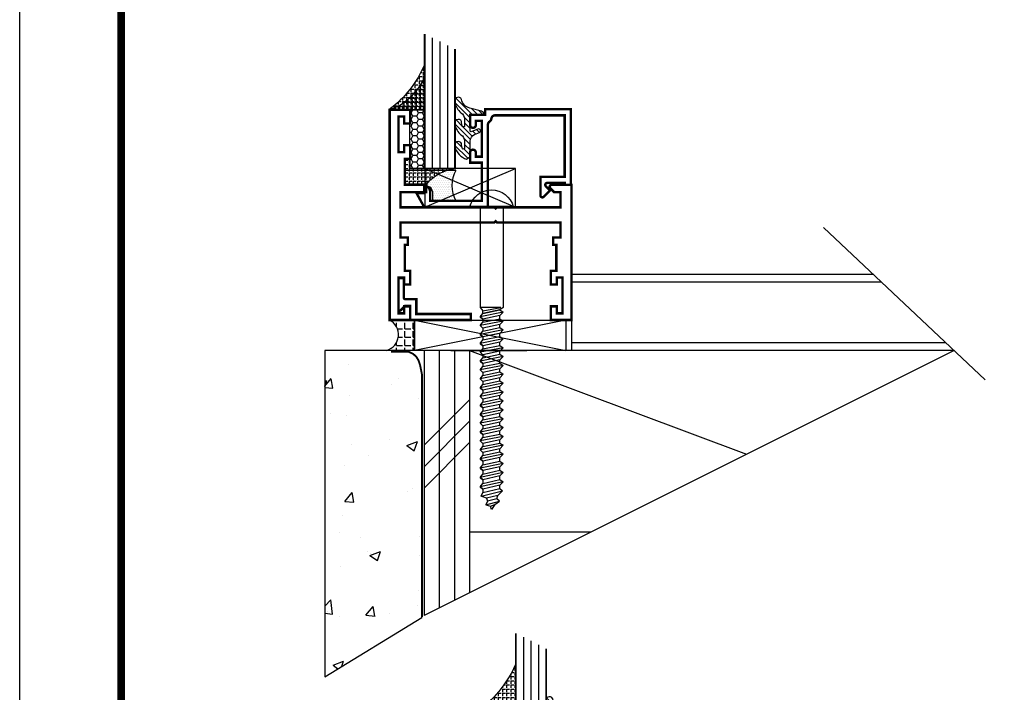
# Model space of a CAD drawing. Units: inches. Extents: x -3 to 153, y -23 to 62.
# Drawn here: x 85 to 93, y 33 to 38 of the extents above; entities that cross this region are included whole.
import ezdxf

# ---------------------------------------------------------------- set-up
doc = ezdxf.new("R2010")
doc.units = ezdxf.units.IN
doc.header["$LTSCALE"] = 0.1875
doc.header["$MEASUREMENT"] = 0
for name, color, linetype in [('FASTENERS', 13, 'Continuous'), ('GLASS', 254, 'Continuous'), ('Object', 6, 'Continuous'), ('Sealant', 1, 'Continuous'), ('SHEET', 7, 'Continuous'), ('VINYL', 6, 'Continuous')]:
    doc.layers.add(name, color=color, linetype=linetype)

# ---------------------------------------------------------------- blocks, each defined once
blk = doc.blocks.new('sheet')
at = {"linetype": 'Continuous', "const_width": 0.030931217826614}
blk.add_lwpolyline([(0.4188086893723551, 10.52255285487146), (0.4188086893723551, -0.0309312178266126)], dxfattribs=at)
at = {"layer": 'Defpoints'}
blk.add_lwpolyline([(0, 0), (0, 10.49162163704485), (7.859375000000003, 10.49162163704485), (7.859375000000003, 0)], close=True, dxfattribs=at)
blk = doc.blocks.new('E15101')
at = {"layer": 'SHEET', "linetype": 'Continuous', "const_width": 0.02}
blk.add_lwpolyline([(0.1500000000000003, -0.6199999999999976), (0.125, -0.6199999999999976), (0.125, -0.4059999999999988), (0.1699999999999999, -0.4059999999999988), (0.1699999999999999, -0.2929999999999992), (0.120000000000001, -0.2929999999999992), (0.1199999999999992, -0.3504999999999967), (0.0729999999999986, -0.3504999999999967), (0.0730000000000004, -0.0554999999999986), (0.1199999999999992, -0.0554999999999986), (0.1199999999999992, -0.1129999999999995), (0.1699999999999999, -0.1129999999999995), (0.1699999999999999, 0), (0, 0), (0, -1.734999999999999), (0.1699999999999999, -1.734999999999999), (0.1699999999999999, -1.621999999999998), (0.120000000000001, -1.621999999999999), (0.120000000000001, -1.679499999999997), (0.0730000000000022, -1.679499999999997), (0.0729999999999986, -1.384499999999999), (0.1199999999999992, -1.384499999999999), (0.1199999999999992, -1.442), (0.1699999999999999, -1.442), (0.1699999999999999, -1.329), (0.125, -1.329), (0.1249999999999982, -1.115000000000001), (0.3000000000000025, -1.114999999999998), (0.2999999999999989, -1.054999999999999), (0.0899999999999999, -1.054999999999999), (0.0899999999999999, -0.9299999999999997), (0.8650000000000037, -0.9299999999999997), (0.875, -0.9200000000000017), (0.8849999999999997, -0.9299999999999997), (1.410000000000001, -0.9299999999999997), (1.41, -1.054999999999999), (1.357372583002039, -1.054999999999999), (1.324686291501022, -1.087686291501018, 0.6681786379192989), (1.336000000000007, -1.115000000000001), (1.5, -1.114999999999998), (1.5, 0), (1.33, 0), (1.33, -0.1129999999999995), (1.38, -0.1129999999999995), (1.38, -0.0554999999999986), (1.426999999999999, -0.0554999999999986), (1.427000000000001, -0.3504999999999967), (1.38, -0.3504999999999967), (1.379999999999999, -0.2929999999999992), (1.33, -0.2929999999999992), (1.33, -0.4059999999999988), (1.375, -0.4059999999999988), (1.375, -0.6199999999999976), (1.349999999999999, -0.6199999999999976), (1.349999999999999, -0.6799999999999998), (1.41, -0.6799999999999998), (1.410000000000001, -0.804999999999996), (0.8849999999999997, -0.8049999999999997), (0.875, -0.8149999999999941), (0.8650000000000037, -0.8049999999999997), (0.0899999999999981, -0.804999999999996), (0.0899999999999999, -0.6799999999999998), (0.1500000000000003, -0.6799999999999998)], format="xyb", close=True, dxfattribs=at)
blk = doc.blocks.new('E15507')
at = {"const_width": 0.02}
blk.add_lwpolyline([(0.6688526438930822, 0.5230190006305478, -0.228479246171963), (0.6548526438930793, 0.5460190006305581, 0.3859243894654141), (0.6240000000000095, 0.5740000000000052), (0.0499999999999972, 0.5740000000000052), (0.0499999999999972, 0.0659999999999954), (0.2499999999999929, 0.0659999999999954), (0.2499999999999929, -0.0867451660040928, -0.6681786379193067), (0.222686291501013, -0.0980588745030744), (0.1706274169979451, -0.0459999999999994), (0.20531370849897, -0.0113137084989745, 0.6681786379192989), (0.1939999999999884, 0.0160000000000054), (0.0499999999999972, 0.0159999999999983), (0.0499999999999901, 0), (0, 0), (0, 0.6240000000000024), (0.7049999999999983, 0.6240000000000024), (0.7049999999999983, 0.5779999999999959), (0.8299999999999982, 0.578000000000003), (0.8300000000000196, 0.494000000000014, -1.000000000000151), (0.7829999999999941, 0.4940000000000069), (0.7829999999999941, 0.5280000000000129), (0.732999999999997, 0.5279999999999916), (0.7329999999999899, 0.2330000000000112), (0.7829999999999941, 0.2330000000000041), (0.7829999999999872, 0.2669999999999888, -1.000000000000151), (0.8299999999999982, 0.2669999999999959), (0.8299999999999982, 0.1829999999999998), (0.7329999999999899, 0.183000000000014), (0.7329999999999899, -0.1310000000000002), (1.160000000000003, -0.1310000000000002), (1.160000000000003, -0.0559999999999832, -0.4142135623730118), (1.206999999999986, -0.0089999999999861), (1.21, -0.008999999999979), (1.21, -0.0689999999999955), (1.271999999999998, -0.0689999999999884), (1.21, -0.1809999999999974), (0.6829999999999999, -0.1809999999999974), (0.6829999999999928, 0.4969999999999857, 0.2542865654516388)], format="xyb", close=True, dxfattribs=at)
blk = doc.blocks.new('glazing')
at = {"layer": 'Object'}
h = blk.add_hatch(dxfattribs=at)
h.set_pattern_fill('HONEY', color=256, scale=0.25, angle=180, style=0)
h.set_pattern_definition([(180, (0.11767025006381, -16.13400466963412), (-0.046875, -0.02706329375), [0.03125, -0.0625]), (300, (0.11767025006381, -16.13400466963412), (0.0468749998975806, -0.0270632939273956), [0.03125, -0.0625]), (240, (0.11767025006381, -16.13400466963412), (-1.024194e-10, -0.0541265876773956), [-0.0625, 0.03125])])
h.paths.add_polyline_path([(0.2949999799999858, 0.4849998569999876), (0.1700000000000017, 0.4849998569999876), (0.1700000000000017, 0), (0.2949999799999858, 0)])
h = blk.add_hatch(dxfattribs=at)
h.set_pattern_fill('ANSI31', color=256, scale=0.25, angle=180, style=0)
h.set_pattern_definition([(225, (117.5248107589198, -12.53699505414713), (0.0220970869120796, -0.0220970869120796), [])])
h.paths.add_polyline_path([(0.5944241192971021, 0.0247404802878748, 0.1636976831403056), (0.5440768898241544, -0.0581212641187676, 1.000000361605676), (0.5999218538407689, -0.0850534009441049, -0.3121536686448958), (0.6671085508299229, -0.0140381974175057), (0.7637011334588664, 0.0118437070927229, 0.339454258864053), (0.7868408708639408, 0.0420000000000016), (0.6700000000000017, 0.0420000000000016), (0.6700000000000017, 0.1714212605169791, -0.5353816091566082), (0.6838518313917206, 0.180649662054094), (0.7343639756297335, 0.1595664590685857, 1), (0.7463046529440334, 0.1881745038335936), (0.7068890116498068, 0.2046261508334481, -0.3026077608803664), (0.6700000000000017, 0.2599965600560381), (0.6700000000000017, 0.3828237669938801, 0.2603365611746077), (0.6652444503948658, 0.3913382100206348), (0.6417060577467879, 0.4058366255047332, 0.5366582153292896), (0.6413271072757283, 0.408843735906217, 0.2400676769873456), (0.5440768898241544, 0.3062928692491766, 0.999999377112816), (0.5999218538407689, 0.2793607324237826, -0.1129634141283539), (0.6072310380884716, 0.3221457079963272, -0.6457529643031165), (0.6238454513676716, 0.3146457388649395), (0.6238454513676716, 0.2585706529192606, -0.2649576977510329), (0.5944241192971021, 0.2069475469718185, 0.1636976831401865), (0.5440768898241544, 0.1240858025652187, 1.00000055781565), (0.5999218538407689, 0.0971536657398531, -0.1129634141283055), (0.6072310380885, 0.1399386413123267, -0.6457529643034468), (0.6238454513676716, 0.1324386721809674), (0.6238454513676716, 0.0763635862353169, -0.2649576977508953)])
at = {"layer": 'Sealant', "linetype": 'Continuous'}
h = blk.add_hatch(dxfattribs=at)
h.set_pattern_fill('ANGLE', color=256, scale=0.125, style=0)
h.set_pattern_definition([(0, (0.11767025006381, -12.49708651869255), (0, 0.034375), [0.025, -0.009375]), (90, (0.11767025006381, -12.49708651869255), (-0.034375, 0), [0.025, -0.009375])])
edge = h.paths.add_edge_path()
edge.add_line((0.2949999799999851, 0), (0.294999979999985, -0.375))
edge.add_arc((-0.5342341107383414, -0.7237974562216428), 0.8996048258592813, 22.81289003430776, 53.56900583120787)
edge.add_line((6e-16, 0), (0.2949999799999851, 0))
at = {"layer": 'GLASS', "linetype": 'Continuous'}
for p, q in [((0.3574999799999857, -0.5937501430000083), (0.3574999799999858, 0.4849998569999912)), ((0.4199999799999858, -0.5625001430000083), (0.4199999799999859, 0.4849998569999912)), ((0.4824999799999858, -0.5312501430000083), (0.4824999799999859, 0.4849998569999912))]:
    blk.add_line(p, q, dxfattribs=at)
at = {"layer": 'GLASS', "color": 5, "linetype": 'Continuous', "const_width": 0.015}
blk.add_lwpolyline([(0.5449999799999858, -0.5000001430000083), (0.544999979999986, 0.4849998569999912), (0.2949999799999858, 0.4849998569999912), (0.2949999799999858, -0.6250001430000083)], dxfattribs=at)
at = {"layer": 'Object', "linetype": 'Continuous'}
blk.add_lwpolyline([(0.2949999799999858, 0.4849998569999912), (0.2949999799999858, 0), (0.1700000000000017, 0), (0.1700000000000017, 0.4849998569999912)], close=True, dxfattribs=at)
blk.add_lwpolyline([(0.667108550829866, -0.0140381974175199, 0.3121536686447808), (0.5999218538407689, -0.0850534009441049, -0.9999999999999998), (0.5440768898241544, -0.0581212641187676, -0.1636976831402836), (0.5944241192971021, 0.0247404802878748, 0.2649576977510759), (0.6238454513676716, 0.0763635862353453), (0.6238454513676716, 0.1324386721809816, 0.6457529643032266), (0.6072310380885, 0.1399386413123267, 0.112963414128378), (0.5999218538407689, 0.0971536657398389, -0.9999999999999998), (0.5440768898241544, 0.1240858025651761, -0.1636976831402811), (0.5944241192971021, 0.2069475469718185, 0.26495769775108), (0.6238454513676716, 0.258570652919289), (0.6238454513676716, 0.3146457388649253, 0.6457529643032266), (0.6072310380884716, 0.322145707996313, 0.1129634141283276), (0.5999218538407689, 0.2793607324237826, -0.9999999999999998), (0.5440768898241544, 0.306292869249134, -0.2400676769874262), (0.6413271072757283, 0.408843735906217, -0.5366582153297129), (0.6417060577467879, 0.4058366255047332), (0.6652444503948658, 0.3913382100206348, -0.260336561174738), (0.6700000000000017, 0.3828237669938801), (0.6700000000000017, 0.2599965600560239, 0.3026077608803469), (0.7068890116498068, 0.2046261508334481), (0.7463046529440334, 0.1881745038335794, -1.000000000000004), (0.7343639756297335, 0.1595664590685857), (0.6838518313917206, 0.180649662054094, 0.535381609156337), (0.6700000000000017, 0.1714212605169934), (0.6700000000000017, 0.0420000000000016), (0.7868408708639408, 0.0420000000000016, -0.3394542588633798), (0.7637011334589232, 0.0118437070927371)], format="xyb", close=True, dxfattribs=at)
at = {"layer": 'Sealant'}
blk.add_lwpolyline([(0.2949999799999851, 0), (0.294999979999985, -0.375, 0.1350103283720146), (6e-16, 0)], format="xyb", close=True, dxfattribs=at)
at = {"rotation": 180}
blk.add_blockref('E15507', (1.5, 0.6200000000000045), dxfattribs=at)
blk = doc.blocks.new('sb')
at = {"layer": 'Sealant', "linetype": 'Continuous'}
h = blk.add_hatch(dxfattribs=at)
h.set_pattern_fill('ANGLE', color=256, scale=0.125, angle=180, style=0)
h.set_pattern_definition([(7e-15, (-12.75222372441877, -10.88066512659472), (0, -0.034375), [0.025, -0.009375]), (270, (-12.75222372441877, -10.88066512659472), (-0.034375, 0), [0.025, -0.009375])])
edge = h.paths.add_edge_path()
edge.add_line((0.1760000000000019, -0.4060000000000006), (0.1310000000000002, -0.4060000000000006))
edge.add_line((0.1310000000000002, -0.4060000000000006), (0.1310000000000002, -0.6199999999999993))
edge.add_line((0.1310000000000002, -0.6199999999999993), (0.3060000000000116, -0.6200000000000135))
edge.add_arc((0.5832742363454744, -0.8333862032586111), 0.3498780843123489, 95.29273280517123, 142.4186448944849, ccw=False)
edge.add_line((0.5509999799999861, -0.4849998570000001), (0.1760000000000019, -0.4849998570000001))
edge.add_line((0.1760000000000019, -0.4849998570000001), (0.1760000000000019, -0.4060000000000006))
for p, q in [((0.2949999799999858, -0.4849998569999912), (1.045050000000003, -0.8050000000000032)), ((0.2950500000000034, -0.8050000000000032), (1.045050000000003, -0.4849998569999912))]:
    blk.add_line(p, q)
blk.add_lwpolyline([(1.045050000000003, -0.8050000000000032), (1.045050000000003, -0.4849998569999912), (0.2949999799999858, -0.4849998569999912), (0.2950500000000034, -0.8050000000000032)], close=True)
blk.add_lwpolyline([(0.1760000000000019, -0.4060000000000006), (0.1310000000000002, -0.4060000000000006), (0.1310000000000002, -0.6199999999999993), (0.3060000000000116, -0.6200000000000135, -0.2085735289256698), (0.5509999799999861, -0.4849998570000001), (0.1760000000000019, -0.4849998570000001)], format="xyb", close=True, dxfattribs=at)
blk = doc.blocks.new('10rhws20')
at = {"layer": 'FASTENERS'}
for p, q in [((-0.0946999999999996, 0), (-0.0946999999999996, -0.8329999999999992)), ((0.0946999999999996, 9e-16), (0.0947000000000031, -0.8329999999999992)), ((-0.0946999999999996, -0.8330000000000001), (-0.0727000000000047, -0.858988258230667)), ((0.0682999999999972, -0.8520117867998634), (-0.0727000000000047, -0.8809052294228152)), ((0.0947000000000031, -0.8329999999999992), (0.0682999999999972, -0.8520117867998634)), ((-0.0866300299740708, -2.387791081208666), (0.0892460451654209, -2.346245205674681)), ((-0.0727000000000047, -2.359416414926171), (0.0682999999999972, -2.326772972303218)), ((0.0892460451654209, -2.346245205674681), (0.0508416732097423, -2.384525420349426)), ((0.0682999999999972, -2.326772972303218), (0.0892460451654209, -2.346245205674681)), ((-0.0866300299740708, -2.387791081208666), (-0.0727000000000047, -2.359416414926171)), ((-0.0429155624107054, -2.404931755039255), (-0.0866300299740708, -2.387791081208666)), ((0.0508416732097423, -2.384525420349426), (-0.0429155624107054, -2.404931755039255)), ((-0.0429155624107054, -2.404931755039255), (-0.0341741973177285, -2.429577533780108)), ((0.0442752035779286, -2.412031777793589), (0.0508416732097423, -2.384525420349426)), ((0, -2.5), (-0.0077558090334158, -2.472363382977154)), ((0.0264195511403607, -2.458965779090768), (0, -2.5))]:
    blk.add_line(p, q, dxfattribs=at)
blk.add_lwpolyline([(0.1795000000000009, 9e-16), (-0.1795000000000009, 0, -0.7632311977715878)], format="xyb", close=True, dxfattribs=at)
for points in [[(-0.0727000000000047, -0.8809052294228152), (-0.0727000000000047, -0.858988258230667), (0.0755999999999979, -0.8330000000000001), (-0.0946999999999996, -0.8330000000000001)], [(0.0946999999999996, -0.8710681841964831), (-0.0946999999999996, -0.9085392405836572), (-0.0727000000000047, -0.9293282720401929), (-0.0946999999999996, -0.9085392405836572), (-0.0727000000000047, -0.8809052294228152), (0.0682999999999972, -0.8520117867998634), (0.0946999999999996, -0.8710681841964831), (0.0682999999999972, -0.8992926621178619), (-0.0727000000000047, -0.9293282720401929), (-0.0727000000000047, -0.954143288697983), (0.0682999999999972, -0.9252498460750312), (0.0682999999999972, -0.8992926621178619)], [(0.0946999999999996, -0.9443062434716509), (-0.0946999999999996, -0.981777299858825), (-0.0727000000000047, -1.00256633131536), (-0.0946999999999996, -0.981777299858825), (-0.0727000000000047, -0.954143288697983), (0.0682999999999972, -0.9252498460750312), (0.0946999999999996, -0.9443062434716509), (0.0682999999999972, -0.9725307213930297), (-0.0727000000000047, -1.00256633131536), (-0.0727000000000047, -1.02738134797315), (0.0682999999999972, -0.998487905350199), (0.0682999999999972, -0.9725307213930297)], [(0.0946999999999996, -1.017544302746818), (-0.0946999999999996, -1.055015359133992), (-0.0727000000000047, -1.075804390590528), (-0.0946999999999996, -1.055015359133992), (-0.0727000000000047, -1.02738134797315), (0.0682999999999972, -0.998487905350199), (0.0946999999999996, -1.017544302746818), (0.0682999999999972, -1.045768780668197), (-0.0727000000000047, -1.075804390590528), (-0.0727000000000047, -1.100619407248318), (0.0682999999999972, -1.071725964625366), (0.0682999999999972, -1.045768780668197)], [(0.0946999999999996, -1.090782362021986), (-0.0946999999999996, -1.12825341840916), (-0.0727000000000047, -1.149042449865696), (-0.0946999999999996, -1.12825341840916), (-0.0727000000000047, -1.100619407248318), (0.0682999999999972, -1.071725964625366), (0.0946999999999996, -1.090782362021986), (0.0682999999999972, -1.119006839943364), (-0.0727000000000047, -1.149042449865695), (-0.0727000000000047, -1.173857466523485), (0.0682999999999972, -1.144964023900534), (0.0682999999999972, -1.119006839943365)], [(0.0946999999999996, -1.164020421297153), (-0.0946999999999996, -1.201491477684328), (-0.0727000000000047, -1.222280509140864), (-0.0946999999999996, -1.201491477684328), (-0.0727000000000047, -1.173857466523485), (0.0682999999999972, -1.144964023900534), (0.0946999999999996, -1.164020421297153), (0.0682999999999972, -1.192244899218532), (-0.0727000000000047, -1.222280509140863), (-0.0727000000000047, -1.247095525798653), (0.0682999999999972, -1.218202083175702), (0.0682999999999972, -1.192244899218533)], [(0.0946999999999996, -1.237258480572321), (-0.0946999999999996, -1.274729536959496), (-0.0727000000000047, -1.295518568416031), (-0.0946999999999996, -1.274729536959496), (-0.0727000000000047, -1.247095525798653), (0.0682999999999972, -1.218202083175702), (0.0946999999999996, -1.237258480572321), (0.0682999999999972, -1.265482958493699), (-0.0727000000000047, -1.295518568416031), (-0.0727000000000047, -1.320333585073821), (0.0682999999999972, -1.291440142450869), (0.0682999999999972, -1.2654829584937)], [(0.0946999999999996, -1.310496539847489), (-0.0946999999999996, -1.347967596234664), (-0.0727000000000047, -1.368756627691199), (-0.0946999999999996, -1.347967596234664), (-0.0727000000000047, -1.320333585073821), (0.0682999999999972, -1.291440142450869), (0.0946999999999996, -1.310496539847489), (0.0682999999999972, -1.338721017768867), (-0.0727000000000047, -1.368756627691198), (-0.0727000000000047, -1.393571644348988), (0.0682999999999972, -1.364678201726037), (0.0682999999999972, -1.338721017768868)], [(0.0946999999999996, -1.383734599122656), (-0.0946999999999996, -1.421205655509831), (-0.0727000000000047, -1.441994686966367), (-0.0946999999999996, -1.421205655509831), (-0.0727000000000047, -1.393571644348988), (0.0682999999999972, -1.364678201726037), (0.0946999999999996, -1.383734599122656), (0.0682999999999972, -1.411959077044035), (-0.0727000000000047, -1.441994686966366), (-0.0727000000000047, -1.466809703624156), (0.0682999999999972, -1.437916261001205), (0.0682999999999972, -1.411959077044036)], [(0.0946999999999996, -1.456972658397824), (-0.0946999999999996, -1.494443714784999), (-0.0727000000000047, -1.515232746241535), (-0.0946999999999996, -1.494443714784999), (-0.0727000000000047, -1.466809703624156), (0.0682999999999972, -1.437916261001205), (0.0946999999999996, -1.456972658397824), (0.0682999999999972, -1.485197136319203), (-0.0727000000000047, -1.515232746241534), (-0.0727000000000047, -1.540047762899324), (0.0682999999999972, -1.511154320276372), (0.0682999999999972, -1.485197136319204)], [(0.0946999999999996, -1.530210717672992), (-0.0946999999999996, -1.567681774060167), (-0.0727000000000047, -1.588470805516703), (-0.0946999999999996, -1.567681774060167), (-0.0727000000000047, -1.540047762899324), (0.0682999999999972, -1.511154320276372), (0.0946999999999996, -1.530210717672992), (0.0682999999999972, -1.558435195594371), (-0.0727000000000047, -1.588470805516702), (-0.0727000000000047, -1.613285822174492), (0.0682999999999972, -1.58439237955154), (0.0682999999999972, -1.558435195594372)], [(0.0946999999999996, -1.60344877694816), (-0.0946999999999996, -1.640919833335335), (-0.0727000000000047, -1.66170886479187), (-0.0946999999999996, -1.640919833335335), (-0.0727000000000047, -1.613285822174492), (0.0682999999999972, -1.58439237955154), (0.0946999999999996, -1.60344877694816), (0.0682999999999972, -1.631673254869538), (-0.0727000000000047, -1.66170886479187), (-0.0727000000000047, -1.68652388144966), (0.0682999999999972, -1.657630438826708), (0.0682999999999972, -1.631673254869539)], [(0.0946999999999996, -1.676686836223328), (-0.0946999999999996, -1.714157892610502), (-0.0727000000000047, -1.734946924067038), (-0.0946999999999996, -1.714157892610502), (-0.0727000000000047, -1.68652388144966), (0.0682999999999972, -1.657630438826708), (0.0946999999999996, -1.676686836223328), (0.0682999999999972, -1.704911314144706), (-0.0727000000000047, -1.734946924067037), (-0.0727000000000047, -1.759761940724827), (0.0682999999999972, -1.730868498101876), (0.0682999999999972, -1.704911314144707)], [(0.0946999999999996, -1.749924895498495), (-0.0946999999999996, -1.78739595188567), (-0.0727000000000047, -1.808184983342206), (-0.0946999999999996, -1.78739595188567), (-0.0727000000000047, -1.759761940724827), (0.0682999999999972, -1.730868498101876), (0.0946999999999996, -1.749924895498495), (0.0682999999999972, -1.778149373419874), (-0.0727000000000047, -1.808184983342205), (-0.0727000000000047, -1.832999999999995), (0.0682999999999972, -1.804106557377044), (0.0682999999999972, -1.778149373419875)], [(0.0946999999999996, -1.823162954773663), (-0.0946999999999996, -1.860634011160838), (-0.0727000000000047, -1.881423042617374), (-0.0946999999999996, -1.860634011160838), (-0.0727000000000047, -1.832999999999995), (0.0682999999999972, -1.804106557377044), (0.0946999999999996, -1.823162954773663), (0.0682999999999972, -1.851387432695042), (-0.0727000000000047, -1.881423042617373), (-0.0727000000000047, -1.906238059275163), (0.0682999999999972, -1.877344616652211), (0.0682999999999972, -1.851387432695043)], [(0.0946999999999996, -1.896401014048831), (-0.0946999999999996, -1.933872070436006), (-0.0727000000000047, -1.954661101892542), (-0.0946999999999996, -1.933872070436006), (-0.0727000000000047, -1.906238059275163), (0.0682999999999972, -1.877344616652211), (0.0946999999999996, -1.896401014048831), (0.0682999999999972, -1.92462549197021), (-0.0727000000000047, -1.954661101892541), (-0.0727000000000047, -1.979476118550331), (0.0682999999999972, -1.950582675927379), (0.0682999999999972, -1.924625491970211)], [(0.0946999999999996, -1.969639073323999), (-0.0946999999999996, -2.007110129711174), (-0.0727000000000047, -2.027899161167709), (-0.0946999999999996, -2.007110129711174), (-0.0727000000000047, -1.979476118550331), (0.0682999999999972, -1.950582675927379), (0.0946999999999996, -1.969639073323999), (0.0682999999999972, -1.997863551245377), (-0.0727000000000047, -2.027899161167709), (-0.0727000000000047, -2.052714177825499), (0.0682999999999972, -2.023820735202547), (0.0682999999999972, -1.997863551245378)], [(0.0946999999999996, -2.042877132599167), (-0.0946999999999996, -2.080348188986341), (-0.0727000000000047, -2.101137220442877), (-0.0946999999999996, -2.080348188986341), (-0.0727000000000047, -2.052714177825499), (0.0682999999999972, -2.023820735202547), (0.0946999999999996, -2.042877132599167), (0.0682999999999972, -2.071101610520545), (-0.0727000000000047, -2.101137220442876), (-0.0727000000000047, -2.129702237100667), (0.0682999999999972, -2.099558794477715), (0.0682999999999972, -2.071101610520546)], [(0.0946999999999996, -2.118615191874335), (-0.0946999999999996, -2.157336248261509), (-0.0727000000000047, -2.178125279718045), (-0.0946999999999996, -2.157336248261509), (-0.0727000000000047, -2.129702237100667), (0.0682999999999972, -2.099558794477715), (0.0946999999999996, -2.118615191874335), (0.0682999999999972, -2.146839669795713), (-0.0727000000000047, -2.178125279718044), (-0.0727000000000047, -2.206690296375835), (0.0682999999999972, -2.175296853752882), (0.0682999999999972, -2.146839669795714)], [(0.0946999999999996, -2.194353251149502), (-0.0946999999999996, -2.234324307536677), (-0.0727000000000047, -2.255113338993213), (-0.0946999999999996, -2.234324307536677), (-0.0727000000000047, -2.206690296375835), (0.0682999999999972, -2.175296853752882), (0.0946999999999996, -2.194353251149502), (0.0682999999999972, -2.222577729070881), (-0.0727000000000047, -2.255113338993212), (-0.0727000000000047, -2.283678355651002), (0.0682999999999972, -2.251034913028051), (0.0682999999999972, -2.222577729070882)], [(0.0946999999999996, -2.27009131042467), (-0.0946999999999996, -2.311312366811845), (-0.0727000000000047, -2.332101398268381), (-0.0946999999999996, -2.311312366811845), (-0.0727000000000047, -2.283678355651002), (0.0682999999999972, -2.251034913028051), (0.0946999999999996, -2.27009131042467), (0.0682999999999972, -2.298315788346049), (-0.0727000000000047, -2.33210139826838), (-0.0727000000000047, -2.359416414926171), (0.0682999999999972, -2.326772972303218), (0.0682999999999972, -2.29831578834605)], [(-0.0484080552040247, -2.461014717812636), (0.0653885148641642, -2.430487617025338), (0.0442752035779286, -2.412031777793591), (-0.0341741973177285, -2.429577533780108), (-0.0484080552040247, -2.461014717812636), (-0.0077558090334158, -2.472363382977156), (0.0264195511403607, -2.45896577909077), (0.0653885148641642, -2.430487617025338)]]:
    blk.add_lwpolyline(points, dxfattribs=at)
blk = doc.blocks.new('E20180')
at = {"const_width": 0.02}
blk.add_lwpolyline([(-0.0420000555, -0.172999978), (0.0499999525000001, -0.172999978), (0.0499999525000001, -0.0499999525), (0.5000000000000001, -0.0499999525), (0.5000000000000001, 0), (0, 0), (0, -0.1174999475), (-0.0420000555, -0.1174999475), (-0.0799291135, -0.079571009, 0.668182942864661), (-0.0970001220000001, -0.0866420269999999), (-0.0970001220000001, -0.334999919, 0.4142064277246272), (-0.0870001315, -0.345000029), (-0.0620000359999999, -0.345000029, 0.4142064277256825), (-0.0520000455, -0.334999919), (-0.0520000455, -0.1829999685000001, -0.4142142553382528), (-0.0420000555, -0.1729999687000001, -0.9999993070352591)], format="xyb", close=True, dxfattribs=at)

msp = doc.modelspace()

# ---------------------------------------------------------------- hatches: boundary and pattern name
h = msp.add_hatch()
h.set_pattern_fill('AR-CONC', color=256, scale=0.125, style=0)
h.set_pattern_definition([(50, (64.31890138692113, 49.08748454816473), (0.8965752282509418, -0.0784401687282439), [0.09375, -1.03125]), (355, (64.31890138692113, 49.08748454816473), (-0.17343916701625, 0.9402401671250148), [0.075, -0.825]), (100.4514, (64.39361598692112, 49.08094787316472), (0.723136727142527, 0.8617994275761919), [0.0796752374999997, -0.8764276399999971]), (46.1842, (64.31890138692113, 49.33748454816473), (1.334051310782055, -0.2068987679112726), [0.140625, -1.546875]), (96.63559999999998, (64.43007231817111, 49.32024291441472), (1.168328381935879, 1.217647338625552), [0.1195128599999996, -1.314641249999994]), (351.1842000000001, (64.31890138692113, 49.33748454816473), (1.168327431417033, 1.217648251156655), [0.1125, -1.2375]), (21, (64.44390138692113, 49.27498454816473), (0.7461338151480771, -0.5032736133316736), [0.09375, -1.03125]), (326, (64.44390138692113, 49.27498454816473), (0.3041441649019771, 0.9064375563085662), [0.075, -0.825]), (71.4514, (64.50607917817113, 49.23304504066472), (1.050278285726862, 0.4031631208874405), [0.0796752375, -0.87642764]), (37.5, (64.31890138692113, 49.08748454816473), (0.0151998191466134, 0.4161173172891394), [0, -0.8149999999999998, 0, -0.8375, 0, -0.828125]), (7.499999999999999, (64.31890138692113, 49.08748454816473), (0.3288369218026857, 0.4930146398529504), [0, -0.4775, 0, -0.7962500000000001, 0, -0.315625]), (327.5, (64.04015138692112, 49.08748454816473), (0.6672780452155114, -0.0281935896679748), [0, -0.3125, 0, -0.975, 0, -1.293749999999999]), (317.5, (63.91515138692111, 49.08748454816473), (0.7289827116779828, 0.1251312279153971), [0, -0.40625, 0, -0.6475, 0, -0.91875])])
h.paths.add_polyline_path([(88.00536155122157, 35.16345037616851), (88.00016675883523, 35.18940334420152), (87.98847847596602, 35.24779737609473), (87.97679044774348, 35.28153608835667), (87.95860892903801, 35.31267964999627), (87.9313365236565, 35.33733482344665), (87.89627192969549, 35.35420425266808), (87.20340885636367, 35.35420425266808), (87.20340885636367, 32.67408813875409), (88.00431953698408, 33.16349949433764)])
at = {"layer": 'Sealant'}
h = msp.add_hatch(dxfattribs=at)
h.set_pattern_fill('ANGLE', color=256, scale=0.25, style=0)
h.set_pattern_definition([(0, (0, 0), (0, 0.06875), [0.05, -0.01875]), (90, (0, 0), (-0.06875, 0), [0.05, -0.01875])])
edge = h.paths.add_edge_path()
edge.add_line((87.94287495779817, 35.36634777973917), (87.71293254433766, 35.36634777973919))
edge.add_arc((87.67587422841213, 35.4962893230695), 0.1351226237989097, 285.9177369236376, 422.6872117784944)
edge.add_line((87.73787495779818, 35.61634777973917), (87.94287495779817, 35.61634777973917))
edge.add_line((87.94287495779817, 35.61634777973917), (87.94287495779817, 35.36634777973917))
at = {"layer": 'VINYL', "linetype": 'Continuous'}
h = msp.add_hatch(dxfattribs=at)
h.set_pattern_fill('ANGLE', color=256, scale=0.125, style=0)
h.set_pattern_definition([(0.7237704367409686, (69.26166269714477, 28.75485547755236), (0.0004342195411007, -0.0343722573944472), [0.025, -0.009375]), (270.7237704367409, (69.26166269714477, 28.75485547755236), (-0.0343722573944472, -0.0004342195411007), [0.025, -0.009375])])
h.paths.add_polyline_path([(88.02804103448474, 37.35334823323542), (87.7330145750162, 37.34962120849065, 0.2034430391611039), (88.02845950709722, 37.61813988000646)])
at = {"layer": 'VINYL'}
h = msp.add_hatch(dxfattribs=at)
h.set_pattern_fill('DOTS', color=256, scale=0.25, style=0)
h.set_pattern_definition([(180, (236.7821397425226, 42.12814885519433), (-0.0078125, 0.015625), [0, -0.015625])])
edge = h.paths.add_edge_path()
edge.add_arc((88.5170636204157, 36.72584777973916), 0.2656523354542872, 151.8083728685421, 208.1916271314578)
edge.add_line((88.28292495779819, 36.60034777973915), (88.090419207513, 36.60170866472476))
edge.add_line((88.090419207513, 36.60170866472476), (88.090419207513, 36.6749946506752))
edge.add_line((88.090419207513, 36.6749946506752), (88.0747568030908, 36.71163764365043))
edge.add_line((88.0747568030908, 36.71163764365043), (88.04343274684864, 36.72423382099746))
edge.add_line((88.04343274684864, 36.72423382099746), (88.04351365158534, 36.74057400797867))
edge.add_line((88.04351365158534, 36.74057400797867), (87.86411360692968, 36.74057400797867))
edge.add_line((87.86411360692968, 36.74057400797867), (87.86411360692968, 36.85134777973915))
edge.add_line((87.86411360692968, 36.85134777973915), (88.28292495779819, 36.85134777973915))

# ---------------------------------------------------------------- linework, layer by layer
for p, q in [((92.6520464016017, 35.12233082312035), (91.3175038818337, 36.3791212251083)), ((89.23787495779818, 35.99134777973917), (89.23787495779818, 35.37048091282754)), ((91.72926717192844, 35.99134777973917), (89.23787495779818, 35.99134777973917)), ((91.7956337731959, 35.92884777973917), (89.23787495779818, 35.92884777973917)), ((89.19287495779817, 35.61634777973917), (87.94287495779817, 35.36634777973917)), ((87.94287495779817, 35.61634777973917), (89.19287495779817, 35.36634777973917)), ((92.32656658333555, 35.42884777973917), (89.23787495779818, 35.42884777973917)), ((92.39293318460301, 35.36634777973917), (87.20340885636367, 35.36634777973917)), ((87.20340885636367, 35.36634777973917), (87.20340885636367, 32.67408813875409)), ((88.02173330562125, 35.36634777973917), (88.02173330562125, 33.17884777973917)), ((92.39425107975669, 35.36510666680688), (88.02173330562125, 33.17884777973917)), ((88.14673330562125, 35.36634777973917), (88.14673330562125, 33.24134777973917)), ((88.24374162839582, 35.36634777973917), (88.86874162839582, 35.36634777973917)), ((88.27173330562125, 35.36634777973917), (88.27173330562125, 33.30384777973917)), ((88.39673330562125, 35.36634777973917), (90.68244759133555, 34.5092049225963)), ((88.39673330562125, 35.36634777973917), (88.39673330562125, 33.36634777973916)), ((88.39673330562125, 34.95828180001039), (88.02173330562125, 34.58328180001039)), ((88.39673330562125, 34.78150510471375), (88.02173330562125, 34.40650510471375)), ((88.39673330562125, 34.60472840941712), (88.02173330562125, 34.22972840941711)), ((89.39673330562125, 33.86634777973917), (88.39673330562125, 33.86634777973917)), ((87.20340885636367, 32.67408813875409), (88.00431953698408, 33.16349949433764))]:
    msp.add_line(p, q)
msp.add_lwpolyline([(87.94287495779817, 35.61634777973917), (89.19287495779817, 35.61634777973917), (89.19287495779817, 35.36634777973917), (87.94287495779817, 35.36634777973917)], close=True)
at = {"const_width": 0.015625}
msp.add_lwpolyline([(87.7494709816907, 35.35420425266808), (87.89627192969549, 35.35420425266808), (87.9313365236565, 35.33733482344665), (87.95860892903801, 35.31267964999627), (87.97679044774348, 35.28153608835669), (87.98847847596602, 35.24779737609476), (88.00016675883523, 35.18940334420152), (88.00536155122157, 35.16345037616851), (88.00431953698408, 33.16349949433764)], dxfattribs=at)
at = {"layer": 'Sealant'}
msp.add_lwpolyline([(87.94287495779817, 35.36634777973917), (87.71293254433766, 35.36634777973919, 0.6794046097841197), (87.73787495779818, 35.61634777973917), (87.94287495779817, 35.61634777973917)], format="xyb", close=True, dxfattribs=at)
at = {"layer": 'VINYL', "linetype": 'Continuous'}
msp.add_line((89.23787495779818, 35.61634777973917), (89.23787495779818, 35.61634777973917), dxfattribs=at)
at = {"layer": 'VINYL'}
msp.add_lwpolyline([(88.28292495779819, 36.85134777973915), (87.86411360692968, 36.85134777973915), (87.86411360692968, 36.74057400797867), (88.04351365158534, 36.74057400797867), (88.04343274684864, 36.72423382099746), (88.0747568030908, 36.71163764365043), (88.090419207513, 36.6749946506752), (88.090419207513, 36.60170866472476), (88.28292495779819, 36.60034777973915)], dxfattribs=at)
at = {"layer": 'VINYL', "linetype": 'Continuous'}
msp.add_arc((87.56442622693844, 37.83191007406155), 0.5109056478071624, 289.2675262247295, 335.2654882812968, dxfattribs=at)
at = {"layer": 'VINYL'}
msp.add_arc((88.5170636204157, 36.72584777973916), 0.2656523354542872, 151.8083728685421, 208.1916271314578, dxfattribs=at)

# ---------------------------------------------------------------- block references
at = {"xscale": 2, "yscale": 2, "zscale": 2}
msp.add_blockref('sheet', (84.68555984670121, 25.3929033288159), dxfattribs=at)
at = {"xscale": -1, "rotation": 180}
for name, p in [('glazing', (87.73187495779818, 37.35134777973917)), ('E15101', (87.73787495779818, 35.61634777973917)), ('E20180', (87.90787495779819, 35.61634777973917)), ('glazing', (88.4837711266322, 32.40626974928647))]:
    msp.add_blockref(name, p, dxfattribs=at)
for name, p in [('sb', (87.73187495779818, 37.35134777973917)), ('10rhws20', (88.57879979152285, 36.55244185473334))]:
    msp.add_blockref(name, p)

doc.saveas('drawing.dxf')
